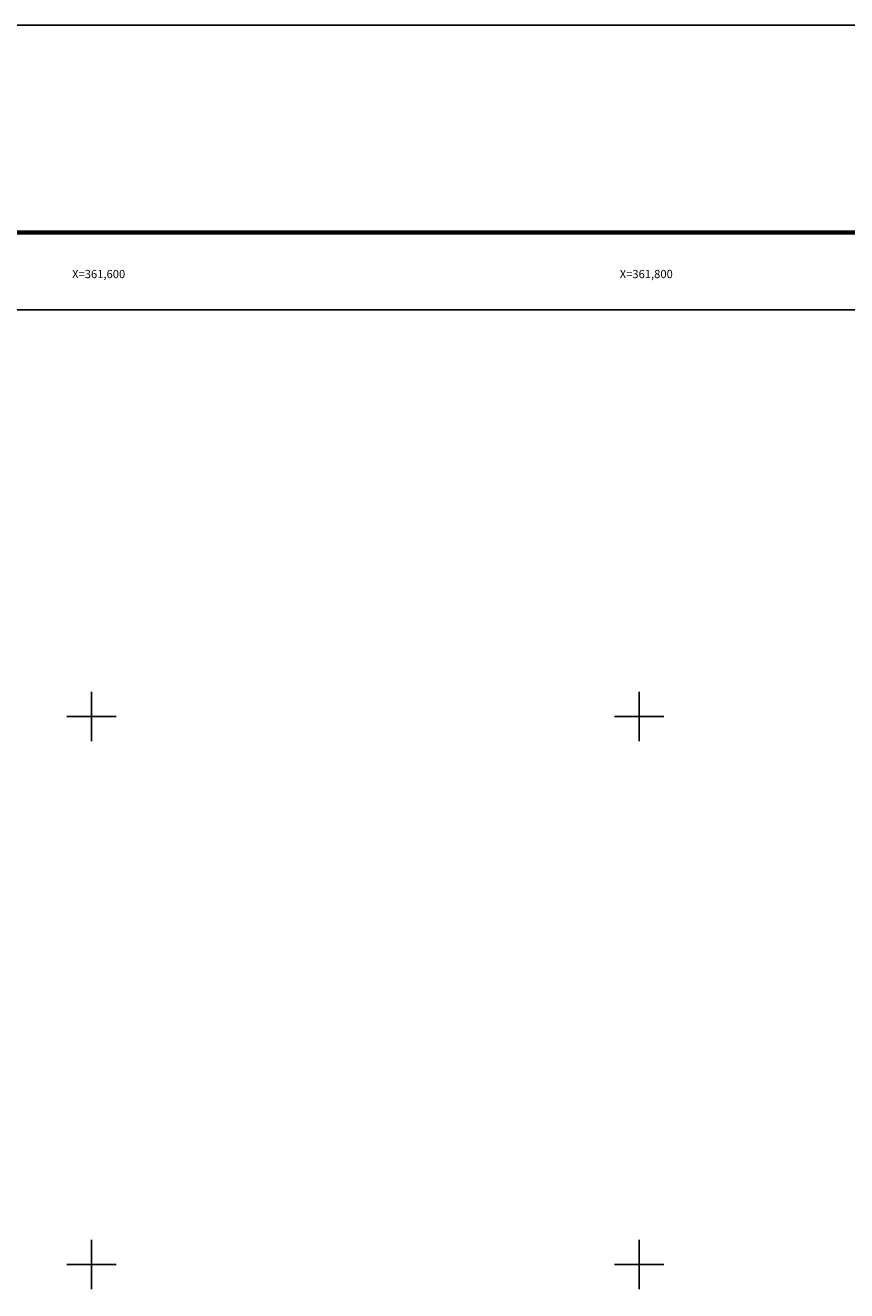
# Model space of a CAD drawing. Units: inches. Extents: x 361276 to 363676, y 3246252 to 3248052.
# Drawn here: x 361576 to 361876, y 3247590 to 3248052 of the extents above; entities that cross this region are included whole.
import ezdxf
from ezdxf.enums import TextEntityAlignment as Align

# ---------------------------------------------------------------- set-up
doc = ezdxf.new("R2010")
doc.units = ezdxf.units.IN
doc.header["$MEASUREMENT"] = 0
for name, color, linetype in [('236CN12', 7, 'Continuous'), ('57KF11ZF_FeatureToLine', 7, 'Continuous'), ('CVL_RET_TX', 2, 'Continuous'), ('CVL_RETUTM', 8, 'Continuous'), ('MARGEN', 7, 'Continuous')]:
    doc.layers.add(name, color=color, linetype=linetype)
doc.styles.add('MONOTXT4', font='MONOTXT4.shx')

msp = doc.modelspace()

# ---------------------------------------------------------------- linework, layer by layer
msp.add_lwpolyline([(363200, 3246348.45), (361400, 3246348.45), (361400, 3247948.45), (363200, 3247948.45)], close=True)
at = {"layer": '236CN12'}
msp.add_lwpolyline([(363200, 3246348.45), (361400, 3246348.45), (361400, 3247948.45), (363200, 3247948.45)], close=True, dxfattribs=at)
at = {"layer": '57KF11ZF_FeatureToLine'}
msp.add_lwpolyline([(361400, 3247589.79), (361400, 3247948.45), (363200, 3247948.45), (363200, 3246348.45)], dxfattribs=at)
at = {"layer": 'CVL_RETUTM', "color": 7, "linetype": 'Continuous'}
for p, q in [((361600, 3247809), (361600, 3247791)), ((361800, 3247809), (361800, 3247791)), ((361591, 3247800), (361609, 3247800)), ((361791, 3247800), (361809, 3247800)), ((361600, 3247609), (361600, 3247591)), ((361800, 3247609), (361800, 3247591)), ((361591, 3247600), (361609, 3247600)), ((361791, 3247600), (361809, 3247600))]:
    msp.add_line(p, q, dxfattribs=at)
at = {"layer": 'MARGEN', "color": 255, "linetype": 'Continuous', "elevation": 2.32}
msp.add_lwpolyline([(361275.8, 3248052.33), (363675.8, 3248052.33), (363675.8, 3246252.33), (361275.8, 3246252.33)], close=True, dxfattribs=at)
at = {"layer": 'MARGEN', "color": 7, "linetype": 'Continuous', "const_width": 1.6}
msp.add_lwpolyline([(361340.76, 3247976.73), (363592.61, 3247976.73)], dxfattribs=at)

# ---------------------------------------------------------------- texts
at = {"layer": 'CVL_RET_TX', "color": 7, "style": 'MONOTXT4'}
for s, p in [('X=361,600', (361612.28, 3247961.53)), ('X=361,800', (361812.28, 3247961.53))]:
    msp.add_text(s, height=3, dxfattribs=at).set_placement(p, align=Align.MIDDLE_RIGHT)

doc.saveas('drawing.dxf')
